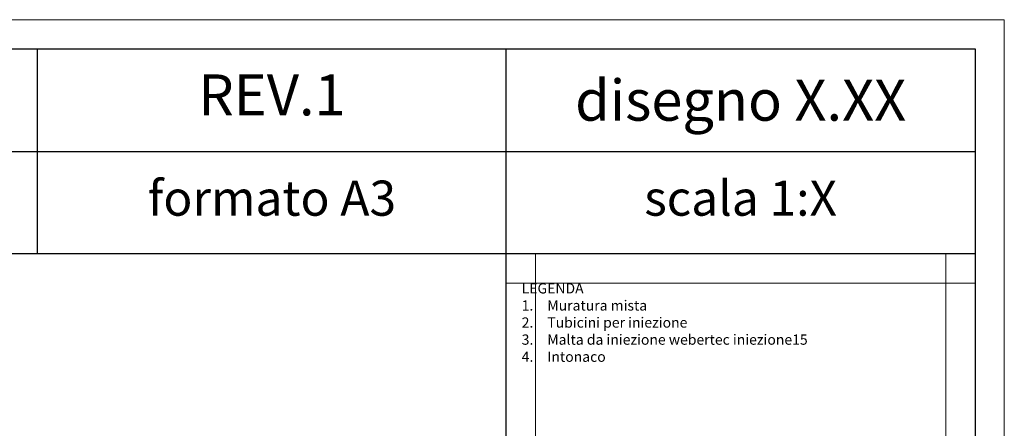
# Model space of a CAD drawing. Units: millimetres. Extents: x 25068 to 26748, y 1082 to 2270.
# Drawn here: x 26076 to 26748, y 1991 to 2270 of the extents above; entities that cross this region are included whole.
import ezdxf

# ---------------------------------------------------------------- set-up
doc = ezdxf.new("R2010")
doc.units = ezdxf.units.MM
doc.layers.get('DEFPOINTS').update_dxf_attribs({"color": 6, "lineweight": 5})
doc.layers.add('CARTIGLIO', color=5, linetype='Continuous')
doc.layers.add('numerini e testo', color=7, linetype='Continuous', lineweight=9)
doc.styles.add('ar-na-light', font='ARIALN.TTF')
doc.styles.get("Standard").update_dxf_attribs({"font": 'arial.ttf'})

msp = doc.modelspace()

# ---------------------------------------------------------------- linework, layer by layer
at = {"layer": 'CARTIGLIO', "color": 150, "linetype": 'ByBlock'}
for p, q in [((26088.284, 2109.781), (26088.284, 2249.781)), ((26408.284, 1101.781), (26408.284, 2249.781)), ((25350.312, 2179.781), (26728.284, 2179.781)), ((26728.284, 2109.781), (25088.284, 2109.781))]:
    msp.add_line(p, q, dxfattribs=at)
msp.add_lwpolyline([(25088.284, 2249.781), (26728.284, 2249.781), (26728.284, 1101.781), (25088.284, 1101.781)], close=True, dxfattribs=at)
at = {"layer": 'DEFPOINTS', "linetype": 'ByBlock'}
for p, q in [((26428.284, 1101.781), (26428.284, 2109.781)), ((26428.284, 1101.781), (26428.284, 2109.781)), ((26428.284, 1101.781), (26428.284, 2109.781)), ((26428.284, 1101.781), (26428.284, 2109.781)), ((26708.284, 2109.781), (26708.284, 1101.781)), ((26708.284, 2109.781), (26708.284, 1101.781)), ((26708.284, 2109.781), (26708.284, 1101.781)), ((26708.284, 2109.781), (26708.284, 1101.781)), ((26728.284, 2089.781), (26408.284, 2089.781)), ((26728.284, 2089.781), (26408.284, 2089.781)), ((26728.284, 2089.781), (26408.284, 2089.781))]:
    msp.add_line(p, q, dxfattribs=at)
msp.add_lwpolyline([(25068.284, 2269.781), (26748.284, 2269.781), (26748.284, 1081.781), (25068.284, 1081.781)], close=True, dxfattribs=at)
msp.add_lwpolyline([(25068.284, 2269.781), (26748.284, 2269.781), (26748.284, 1081.781), (25068.284, 1081.781)], close=True, dxfattribs=at)

# ---------------------------------------------------------------- texts
at = {"layer": 'CARTIGLIO', "color": 150, "width": 524.05521, "attachment_point": 5, "style": 'ar-na-light'}
for s, insert, char_height in [('REV.1', (26248.284, 2214.781), 28), ('formato A3', (26248.284, 2144.781), 24)]:
    msp.add_mtext(s, dxfattribs=dict(at, insert=insert, char_height=char_height))
at = {"layer": 'DEFPOINTS', "linetype": 'ByBlock', "width": 524.05521, "attachment_point": 5, "style": 'ar-na-light'}
for s, insert, char_height in [('\\pxsm1;disegno X.XX ', (26568.284, 2214.781), 28), ('scala 1:X', (26568.284, 2144.781), 24)]:
    msp.add_mtext(s, dxfattribs=dict(at, insert=insert, char_height=char_height))
at = {"layer": 'numerini e testo', "insert": (26408.284, 2089.781), "char_height": 7, "attachment_point": 1}
msp.add_mtext_dynamic_manual_height_columns('\\pxl1.5,r1.3875,sm1;{\\fArial|b1|i0|c0|p34;LEGENDA\\P}1.^IMuratura mista\\P2.^ITubicini per iniezione\\P3.^IMalta da iniezione {\\fArial|b1|i0|c0|p34;webertec iniezione15}\\P4.^IIntonaco', width=317.74056, gutter_width=25, heights=[107.839], dxfattribs=at)

doc.saveas('drawing.dxf')
